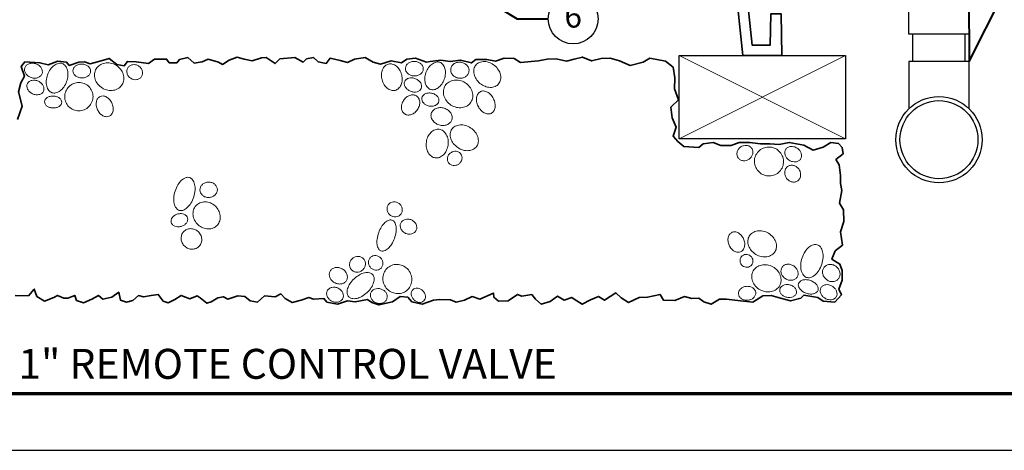
# Model space of a CAD drawing. Units: inches. Extents: x 0 to 58, y 0 to 28.5.
# Drawn here: x 14.5 to 38.1, y 0 to 10.3 of the extents above; entities that cross this region are included whole.
import ezdxf
from ezdxf import colors
from ezdxf.entities.mleader import LeaderData, LeaderLine
from ezdxf.enums import TextEntityAlignment as Align
from ezdxf.math import Vec2, Vec3

# ---------------------------------------------------------------- set-up
doc = ezdxf.new("R2010")
doc.units = ezdxf.units.IN
doc.header["$LTSCALE"] = 4
doc.header["$MEASUREMENT"] = 0
for name, color, linetype, lineweight in [('G-DETL-LABL-N', 2, 'Continuous', 40), ('G-DETL-LINE-FINE', 30, 'Continuous', 18), ('G-DETL-LINE-MEDM', 1, 'Continuous', 35), ('G-DETL-LINE-THIN', 7, 'Continuous', 25), ('G-DETL-TTLB', 4, 'Continuous', 70), ('G-DETL-TTLB-TEXT', 7, 'Continuous', 25)]:
    doc.layers.add(name, color=color, linetype=linetype, lineweight=lineweight)
doc.layers.add('G-DETL-TTLB-VFRM-NPLT', color=121, linetype='Continuous', plot=False)
doc.styles.add('CALLOUT TITLE', font='arial.ttf')
doc.styles.add('DETAIL TITLE', font='GOTHICB.TTF')
doc.styles.get("Standard").update_dxf_attribs({"font": 'simplex.shx'})

# ---------------------------------------------------------------- blocks, each defined once
blk = doc.blocks.new('LAFX-TAG-BUBBLE')
at = {"transparency": 16777216}
blk.add_circle((0, 0), 0.0125, dxfattribs=at)
at = {"transparency": 16777216, "style": 'CALLOUT TITLE'}
blk.add_attdef('00', text='', height=0.01167, dxfattribs=at).set_placement((0, 0), align=Align.MIDDLE)
blk = doc.blocks.new('_Open30')
at = {"color": 0, "linetype": 'ByBlock', "lineweight": -2}
for p, q in [((-1, 0.268), (0, 0)), ((0, 0), (-1, -0.268)), ((0, 0), (-1, 0))]:
    blk.add_line(p, q, dxfattribs=at)

msp = doc.modelspace()

# ---------------------------------------------------------------- linework, layer by layer
at = {"layer": 'G-DETL-LINE-FINE'}
for points in [[(30.317, 9.485), (34.317, 7.485)], [(30.317, 7.485), (34.317, 9.485)]]:
    msp.add_lwpolyline(points, dxfattribs=at)
for points in [[(14.585, 9.191, 0.119336), (14.579, 9.125, 0.104824), (14.606, 9.054, 0.089233), (14.659, 8.996, 0.080659), (14.735, 8.956, 0.080659), (14.821, 8.942, 0.089233), (14.898, 8.956, 0.104824), (14.962, 8.996, 0.119336), (14.998, 9.053, 0.119336), (15.003, 9.119, 0.104824), (14.977, 9.19, 0.089233), (14.924, 9.248, 0.080659), (14.847, 9.288, 0.080659), (14.762, 9.302, 0.089233), (14.685, 9.289, 0.104824), (14.621, 9.248, 0.119336)], [(15.484, 9.293, 0.142098), (15.394, 9.299, 0.107165), (15.286, 9.249, 0.078818), (15.199, 9.158, 0.066229), (15.13, 9.026, 0.066229), (15.099, 8.88, 0.078818), (15.109, 8.754, 0.107165), (15.161, 8.647, 0.142098), (15.234, 8.594, 0.142098), (15.324, 8.589, 0.107165), (15.432, 8.639, 0.078818), (15.519, 8.729, 0.066229), (15.588, 8.862, 0.066229), (15.619, 9.008, 0.078818), (15.609, 9.133, 0.107165), (15.557, 9.24, 0.142098)], [(15.739, 9.122, 0.122658), (15.752, 9.06, 0.105438), (15.798, 9.002, 0.087703), (15.863, 8.965, 0.078281), (15.947, 8.949, 0.078281), (16.031, 8.959, 0.087703), (16.099, 8.993, 0.105438), (16.148, 9.047, 0.122658), (16.165, 9.108, 0.122658), (16.152, 9.17, 0.105438), (16.107, 9.228, 0.087703), (16.041, 9.265, 0.078281), (15.958, 9.281, 0.078281), (15.873, 9.271, 0.087703), (15.805, 9.238, 0.105438), (15.756, 9.183, 0.122658)], [(16.3, 9.168, 0.111129), (16.26, 9.052, 0.102859), (16.274, 8.919, 0.092982), (16.338, 8.8, 0.087029), (16.447, 8.705, 0.087029), (16.581, 8.653, 0.092982), (16.716, 8.651, 0.102859), (16.84, 8.7, 0.111129), (16.925, 8.789, 0.111129), (16.964, 8.905, 0.102859), (16.951, 9.037, 0.092982), (16.887, 9.157, 0.087029), (16.778, 9.252, 0.087029), (16.644, 9.304, 0.092982), (16.509, 9.306, 0.102859), (16.385, 9.257, 0.111129)], [(17.06, 9.192, 0.108259), (17.037, 9.128, 0.102015), (17.042, 9.057, 0.094271), (17.074, 8.991, 0.089441), (17.131, 8.939, 0.089441), (17.202, 8.911, 0.094271), (17.275, 8.909, 0.102015), (17.342, 8.935, 0.108259), (17.389, 8.984, 0.108259), (17.412, 9.047, 0.102015), (17.407, 9.119, 0.094271), (17.375, 9.184, 0.089441), (17.318, 9.236, 0.089441), (17.247, 9.265, 0.094271), (17.174, 9.266, 0.102015), (17.107, 9.24, 0.108259)], [(23.327, 9.281, 0.126961), (23.246, 9.237, 0.106088), (23.183, 9.147, 0.085719), (23.158, 9.035, 0.075353), (23.171, 8.906, 0.075353), (23.221, 8.786, 0.085719), (23.297, 8.7, 0.106088), (23.395, 8.651, 0.126961), (23.487, 8.65, 0.126961), (23.568, 8.695, 0.106088), (23.631, 8.785, 0.085719), (23.656, 8.897, 0.075353), (23.644, 9.026, 0.075353), (23.593, 9.146, 0.085719), (23.518, 9.231, 0.106088), (23.419, 9.281, 0.126961)], [(24.163, 9.162, 0.117362), (24.15, 9.228, 0.10441), (24.106, 9.289, 0.090141), (24.04, 9.33, 0.082125), (23.957, 9.347, 0.082125), (23.872, 9.337, 0.090141), (23.803, 9.303, 0.10441), (23.753, 9.246, 0.117362), (23.735, 9.181, 0.117362), (23.748, 9.115, 0.10441), (23.792, 9.054, 0.090141), (23.858, 9.014, 0.082125), (23.941, 8.996, 0.082125), (24.026, 9.006, 0.090141), (24.095, 9.041, 0.10441), (24.145, 9.098, 0.117362)], [(24.563, 9.324, 0.138239), (24.475, 9.329, 0.10706), (24.374, 9.283, 0.080559), (24.291, 9.199, 0.068399), (24.228, 9.075, 0.068399), (24.201, 8.94, 0.080559), (24.212, 8.823, 0.10706), (24.263, 8.723, 0.138239), (24.334, 8.673, 0.138239), (24.422, 8.667, 0.10706), (24.524, 8.713, 0.080559), (24.606, 8.798, 0.068399), (24.669, 8.921, 0.068399), (24.696, 9.057, 0.080559), (24.685, 9.174, 0.10706), (24.634, 9.274, 0.138239)], [(24.824, 9.167, 0.111556), (24.83, 9.093, 0.102977), (24.868, 9.023, 0.092789), (24.931, 8.971, 0.086679), (25.014, 8.943, 0.086679), (25.102, 8.945, 0.092789), (25.177, 8.976, 0.102977), (25.235, 9.031, 0.111556), (25.262, 9.1, 0.111556), (25.257, 9.174, 0.102977), (25.218, 9.245, 0.092789), (25.155, 9.296, 0.086679), (25.072, 9.324, 0.086679), (24.985, 9.322, 0.092789), (24.909, 9.292, 0.102977), (24.851, 9.236, 0.111556)], [(25.429, 9.257, 0.122735), (25.383, 9.162, 0.105451), (25.384, 9.04, 0.087667), (25.433, 8.924, 0.078227), (25.526, 8.818, 0.078227), (25.648, 8.747, 0.087667), (25.771, 8.721, 0.105451), (25.891, 8.743, 0.122735), (25.976, 8.806, 0.122735), (26.021, 8.901, 0.105451), (26.02, 9.023, 0.087667), (25.972, 9.139, 0.078227), (25.878, 9.245, 0.078227), (25.757, 9.317, 0.087667), (25.633, 9.342, 0.105451), (25.513, 9.32, 0.122735)], [(14.645, 8.812, 0.122909), (14.633, 8.75, 0.105481), (14.651, 8.679, 0.087587), (14.696, 8.618, 0.078105), (14.766, 8.57, 0.078105), (14.847, 8.545, 0.087587), (14.923, 8.548, 0.105481), (14.99, 8.578, 0.122909), (15.03, 8.627, 0.122909), (15.043, 8.688, 0.105481), (15.025, 8.759, 0.087587), (14.98, 8.821, 0.078105), (14.91, 8.869, 0.078105), (14.828, 8.893, 0.087587), (14.753, 8.89, 0.105481), (14.686, 8.86, 0.122909)], [(15.6, 8.687, 0.097993), (15.549, 8.564, 0.098284), (15.549, 8.431, 0.098697), (15.6, 8.308, 0.098991), (15.694, 8.215, 0.098991), (15.816, 8.165, 0.098697), (15.949, 8.166, 0.098284), (16.071, 8.217, 0.097993), (16.165, 8.312, 0.097993), (16.216, 8.435, 0.098284), (16.216, 8.568, 0.098697), (16.165, 8.69, 0.098991), (16.071, 8.783, 0.098991), (15.949, 8.834, 0.098697), (15.816, 8.833, 0.098284), (15.694, 8.781, 0.097993)], [(24.116, 8.696, 0.126847), (24.124, 8.757, 0.106073), (24.101, 8.827, 0.085772), (24.052, 8.885, 0.075429), (23.978, 8.929, 0.075429), (23.894, 8.95, 0.085772), (23.819, 8.944, 0.106073), (23.753, 8.912, 0.126847), (23.716, 8.863, 0.126847), (23.707, 8.802, 0.106073), (23.73, 8.732, 0.085772), (23.78, 8.674, 0.075429), (23.853, 8.63, 0.075429), (23.937, 8.609, 0.085772), (24.013, 8.615, 0.106073), (24.078, 8.647, 0.126847)], [(24.691, 8.763, 0.111959), (24.65, 8.648, 0.103088), (24.661, 8.516, 0.092606), (24.723, 8.395, 0.08635), (24.829, 8.298, 0.08635), (24.963, 8.242, 0.092606), (25.098, 8.237, 0.103088), (25.223, 8.282, 0.111959), (25.31, 8.368, 0.111959), (25.351, 8.483, 0.103088), (25.34, 8.616, 0.092606), (25.278, 8.736, 0.08635), (25.171, 8.834, 0.08635), (25.038, 8.889, 0.092606), (24.903, 8.895, 0.103088), (24.778, 8.849, 0.111959)], [(23.999, 8.517, 0.123566), (23.927, 8.541, 0.105589), (23.839, 8.53, 0.087284), (23.759, 8.485, 0.077649), (23.69, 8.408, 0.077649), (23.649, 8.314, 0.087284), (23.64, 8.222, 0.105589), (23.666, 8.137, 0.123566), (23.718, 8.082, 0.123566), (23.79, 8.057, 0.105589), (23.878, 8.068, 0.087284), (23.958, 8.113, 0.077649), (24.027, 8.19, 0.077649), (24.069, 8.285, 0.087284), (24.077, 8.376, 0.105589), (24.051, 8.461, 0.123566)], [(24.539, 8.387, 0.12597), (24.536, 8.447, 0.105953), (24.501, 8.509, 0.086176), (24.443, 8.554, 0.076012), (24.365, 8.582, 0.076012), (24.282, 8.586, 0.086176), (24.211, 8.566, 0.105953), (24.156, 8.522, 0.12597), (24.13, 8.468, 0.12597), (24.133, 8.408, 0.105953), (24.168, 8.347, 0.086176), (24.226, 8.301, 0.076012), (24.304, 8.273, 0.076012), (24.387, 8.27, 0.086176), (24.457, 8.29, 0.105953), (24.513, 8.333, 0.12597)], [(25.538, 8.62, 0.133283), (25.48, 8.569, 0.106758), (25.445, 8.48, 0.082815), (25.446, 8.379, 0.071335), (25.482, 8.268, 0.071335), (25.547, 8.172, 0.082815), (25.626, 8.11, 0.106758), (25.719, 8.083, 0.133283), (25.795, 8.097, 0.133283), (25.853, 8.149, 0.106758), (25.888, 8.238, 0.082815), (25.887, 8.339, 0.071335), (25.851, 8.45, 0.071335), (25.785, 8.546, 0.082815), (25.706, 8.608, 0.106758), (25.614, 8.635, 0.133283)], [(15.058, 8.377, 0.135676), (15.07, 8.324, 0.106928), (15.115, 8.274, 0.081723), (15.178, 8.241, 0.069896), (15.259, 8.227, 0.069896), (15.341, 8.236, 0.081723), (15.406, 8.264, 0.106928), (15.454, 8.311, 0.135676), (15.47, 8.363, 0.135676), (15.458, 8.415, 0.106928), (15.413, 8.466, 0.081723), (15.35, 8.498, 0.069896), (15.269, 8.512, 0.069896), (15.187, 8.504, 0.081723), (15.122, 8.475, 0.106928), (15.074, 8.428, 0.135676)], [(16.392, 8.502, 0.129817), (16.337, 8.455, 0.106432), (16.303, 8.375, 0.084405), (16.301, 8.284, 0.073498), (16.331, 8.184, 0.073498), (16.389, 8.097, 0.084405), (16.46, 8.041, 0.106432), (16.544, 8.016, 0.129817), (16.615, 8.029, 0.129817), (16.67, 8.075, 0.106432), (16.704, 8.156, 0.084405), (16.706, 8.247, 0.073498), (16.676, 8.347, 0.073498), (16.618, 8.433, 0.084405), (16.547, 8.49, 0.106432), (16.463, 8.515, 0.129817)], [(24.357, 8.098, 0.11849), (24.351, 8.018, 0.104651), (24.385, 7.934, 0.089623), (24.449, 7.866, 0.081282), (24.541, 7.82, 0.081282), (24.642, 7.806, 0.089623), (24.733, 7.824, 0.104651), (24.809, 7.874, 0.11849), (24.85, 7.943, 0.11849), (24.855, 8.023, 0.104651), (24.822, 8.107, 0.089623), (24.758, 8.175, 0.081282), (24.666, 8.221, 0.081282), (24.565, 8.235, 0.089623), (24.473, 8.217, 0.104651), (24.398, 8.167, 0.11849)], [(24.85, 7.714, 0.122525), (24.813, 7.613, 0.105416), (24.826, 7.489, 0.087764), (24.886, 7.375, 0.078374), (24.991, 7.277, 0.078374), (25.121, 7.215, 0.087764), (25.249, 7.201, 0.105416), (25.369, 7.235, 0.122525), (25.45, 7.307, 0.122525), (25.487, 7.408, 0.105416), (25.474, 7.532, 0.087764), (25.414, 7.646, 0.078374), (25.309, 7.744, 0.078374), (25.179, 7.806, 0.087764), (25.051, 7.82, 0.105416), (24.931, 7.786, 0.122525)], [(24.547, 7.714, 0.125269), (24.447, 7.703, 0.105852), (24.348, 7.639, 0.086499), (24.277, 7.54, 0.076484), (24.238, 7.407, 0.076484), (24.24, 7.269, 0.086499), (24.28, 7.154, 0.105852), (24.358, 7.065, 0.125269), (24.451, 7.028, 0.125269), (24.55, 7.039, 0.105852), (24.65, 7.102, 0.086499), (24.72, 7.202, 0.076484), (24.76, 7.334, 0.076484), (24.758, 7.472, 0.086499), (24.717, 7.588, 0.105852), (24.639, 7.676, 0.125269)], [(24.823, 7.151, 0.090557), (24.773, 7.099, 0.094843), (24.746, 7.036, 0.101609), (24.745, 6.969, 0.106972), (24.77, 6.91, 0.106972), (24.818, 6.866, 0.101609), (24.882, 6.844, 0.094843), (24.95, 6.849, 0.090557), (25.015, 6.879, 0.090557), (25.065, 6.93, 0.094843), (25.092, 6.993, 0.101609), (25.093, 7.061, 0.106972), (25.068, 7.12, 0.106972), (25.021, 7.164, 0.101609), (24.957, 7.185, 0.094843), (24.888, 7.181, 0.090557)], [(32.058, 7.261, 0.110087), (32.007, 7.306, 0.102562), (31.938, 7.328, 0.093451), (31.863, 7.321, 0.087893), (31.792, 7.287, 0.087893), (31.737, 7.23, 0.093451), (31.708, 7.161, 0.102562), (31.707, 7.088, 0.110087), (31.734, 7.026, 0.110087), (31.785, 6.981, 0.102562), (31.855, 6.959, 0.093451), (31.929, 6.965, 0.087893), (32, 7, 0.087893), (32.055, 7.057, 0.093451), (32.084, 7.125, 0.102562), (32.086, 7.198, 0.110087)], [(32.18, 7.128, 0.099272), (32.131, 7.001, 0.098811), (32.135, 6.865, 0.098167), (32.191, 6.741, 0.097716), (32.29, 6.647, 0.097716), (32.418, 6.598, 0.098167), (32.554, 6.601, 0.098811), (32.678, 6.655, 0.099272), (32.772, 6.753, 0.099272), (32.82, 6.88, 0.098811), (32.816, 7.016, 0.098167), (32.761, 7.14, 0.097716), (32.661, 7.234, 0.097716), (32.534, 7.283, 0.098167), (32.398, 7.28, 0.098811), (32.273, 7.226, 0.099272)], [(32.877, 7.233, 0.118861), (32.855, 7.17, 0.104727), (32.863, 7.096, 0.089452), (32.9, 7.028, 0.081008), (32.963, 6.971, 0.081008), (33.041, 6.937, 0.089452), (33.117, 6.931, 0.104727), (33.189, 6.955, 0.118861), (33.237, 7, 0.118861), (33.258, 7.063, 0.104727), (33.25, 7.137, 0.089452), (33.214, 7.205, 0.081008), (33.151, 7.262, 0.081008), (33.073, 7.296, 0.089452), (32.996, 7.301, 0.104727), (32.925, 7.278, 0.118861)], [(32.937, 6.828, 0.110604), (32.885, 6.779, 0.102711), (32.857, 6.708, 0.093219), (32.858, 6.63, 0.087463), (32.888, 6.553, 0.087463), (32.942, 6.491, 0.093219), (33.011, 6.454, 0.102711), (33.087, 6.446, 0.110604), (33.154, 6.469, 0.110604), (33.205, 6.518, 0.102711), (33.234, 6.589, 0.093219), (33.233, 6.667, 0.087463), (33.203, 6.744, 0.087463), (33.149, 6.806, 0.093219), (33.08, 6.843, 0.102711), (33.004, 6.851, 0.110604)], [(18.545, 6.554, 0.159044), (18.459, 6.553, 0.106417), (18.35, 6.489, 0.071405), (18.265, 6.383, 0.057738), (18.197, 6.231, 0.057738), (18.165, 6.067, 0.071405), (18.174, 5.932, 0.106417), (18.226, 5.817, 0.159044), (18.295, 5.767, 0.159044), (18.381, 5.767, 0.106417), (18.49, 5.832, 0.071405), (18.575, 5.937, 0.057738), (18.643, 6.09, 0.057738), (18.675, 6.254, 0.071405), (18.666, 6.389, 0.106417), (18.614, 6.504, 0.159044)], [(18.794, 6.257, 0.109795), (18.811, 6.187, 0.102477), (18.857, 6.127, 0.093583), (18.925, 6.088, 0.088137), (19.006, 6.076, 0.088137), (19.087, 6.092, 0.093583), (19.153, 6.133, 0.102477), (19.198, 6.195, 0.109795), (19.212, 6.265, 0.109795), (19.195, 6.334, 0.102477), (19.148, 6.395, 0.093583), (19.081, 6.433, 0.088137), (18.999, 6.446, 0.088137), (18.918, 6.43, 0.093583), (18.852, 6.389, 0.102477), (18.808, 6.327, 0.109795)], [(18.697, 5.879, 0.110396), (18.639, 5.777, 0.102651), (18.628, 5.651, 0.093313), (18.666, 5.528, 0.087636), (18.749, 5.42, 0.087636), (18.865, 5.347, 0.093313), (18.991, 5.321, 0.102651), (19.116, 5.345, 0.110396), (19.212, 5.413, 0.110396), (19.27, 5.516, 0.102651), (19.281, 5.642, 0.093313), (19.243, 5.765, 0.087636), (19.16, 5.873, 0.087636), (19.044, 5.945, 0.093313), (18.918, 5.971, 0.102651), (18.793, 5.947, 0.110396)], [(23.622, 5.673, 0.104513), (23.653, 5.734, 0.100785), (23.658, 5.805, 0.095925), (23.634, 5.873, 0.092751), (23.586, 5.929, 0.092751), (23.521, 5.964, 0.095925), (23.45, 5.973, 0.100785), (23.382, 5.954, 0.104513), (23.328, 5.911, 0.104513), (23.297, 5.85, 0.100785), (23.293, 5.779, 0.095925), (23.316, 5.711, 0.092751), (23.364, 5.654, 0.092751), (23.429, 5.619, 0.095925), (23.5, 5.611, 0.100785), (23.569, 5.63, 0.104513)], [(18.496, 5.582, 0.125207), (18.468, 5.633, 0.105843), (18.41, 5.673, 0.086527), (18.34, 5.688, 0.076526), (18.26, 5.68, 0.076526), (18.185, 5.647, 0.086527), (18.132, 5.599, 0.105843), (18.102, 5.536, 0.125207), (18.102, 5.478, 0.125207), (18.131, 5.426, 0.105843), (18.188, 5.387, 0.086527), (18.258, 5.371, 0.076526), (18.339, 5.38, 0.076526), (18.413, 5.412, 0.086527), (18.467, 5.461, 0.105843), (18.497, 5.523, 0.125207)], [(23.416, 5.53, 0.171093), (23.343, 5.531, 0.104829), (23.242, 5.471, 0.066402), (23.161, 5.374, 0.052543), (23.091, 5.231, 0.052543), (23.053, 5.077, 0.066402), (23.052, 4.95, 0.104829), (23.09, 4.84, 0.171093), (23.146, 4.793, 0.171093), (23.219, 4.793, 0.104829), (23.32, 4.852, 0.066402), (23.4, 4.949, 0.052543), (23.47, 5.093, 0.052543), (23.509, 5.247, 0.066402), (23.51, 5.373, 0.104829), (23.472, 5.484, 0.171093)], [(23.622, 5.459, 0.111874), (23.609, 5.392, 0.103064), (23.625, 5.32, 0.092645), (23.669, 5.259, 0.08642), (23.736, 5.214, 0.08642), (23.814, 5.195, 0.092645), (23.889, 5.203, 0.103064), (23.954, 5.238, 0.111874), (23.995, 5.293, 0.111874), (24.008, 5.359, 0.103064), (23.991, 5.431, 0.092645), (23.947, 5.492, 0.08642), (23.88, 5.537, 0.08642), (23.802, 5.557, 0.092645), (23.727, 5.549, 0.103064), (23.663, 5.514, 0.111874)], [(18.4, 5.253, 0.104534), (18.353, 5.173, 0.100792), (18.341, 5.077, 0.095916), (18.367, 4.983, 0.092732), (18.427, 4.903, 0.092732), (18.512, 4.85, 0.095916), (18.608, 4.833, 0.100792), (18.702, 4.853, 0.104534), (18.778, 4.907, 0.104534), (18.825, 4.987, 0.100792), (18.837, 5.083, 0.095916), (18.811, 5.176, 0.092732), (18.75, 5.257, 0.092732), (18.665, 5.31, 0.095916), (18.569, 5.327, 0.100792), (18.475, 5.307, 0.104534)], [(31.793, 4.77, 0.128196), (31.849, 4.814, 0.106246), (31.886, 4.892, 0.08515), (31.891, 4.982, 0.074542), (31.864, 5.08, 0.074542), (31.81, 5.167, 0.08515), (31.741, 5.224, 0.106246), (31.659, 5.25, 0.128196), (31.588, 5.239, 0.128196), (31.532, 5.194, 0.106246), (31.496, 5.117, 0.08515), (31.491, 5.027, 0.074542), (31.517, 4.929, 0.074542), (31.571, 4.842, 0.08515), (31.64, 4.785, 0.106246), (31.722, 4.759, 0.128196)], [(32.002, 5.149, 0.117823), (31.968, 5.041, 0.10451), (31.985, 4.916, 0.089929), (32.05, 4.802, 0.081779), (32.159, 4.709, 0.081779), (32.292, 4.656, 0.089929), (32.422, 4.651, 0.10451), (32.542, 4.695, 0.117823), (32.621, 4.775, 0.117823), (32.655, 4.883, 0.10451), (32.639, 5.009, 0.089929), (32.574, 5.122, 0.081779), (32.465, 5.215, 0.081779), (32.331, 5.268, 0.089929), (32.201, 5.273, 0.10451), (32.082, 5.229, 0.117823)], [(33.636, 4.941, 0.152279), (33.545, 4.942, 0.10694), (33.432, 4.88, 0.074316), (33.343, 4.776, 0.060942), (33.272, 4.625, 0.060942), (33.24, 4.462, 0.074316), (33.25, 4.325, 0.10694), (33.304, 4.208, 0.152279), (33.379, 4.155, 0.152279), (33.47, 4.154, 0.10694), (33.583, 4.216, 0.074316), (33.672, 4.32, 0.060942), (33.743, 4.471, 0.060942), (33.776, 4.635, 0.074316), (33.765, 4.771, 0.10694), (33.711, 4.888, 0.152279)], [(22.46, 4.611, 0.093587), (22.413, 4.551, 0.096323), (22.391, 4.48, 0.100462), (22.399, 4.406, 0.103599), (22.433, 4.344, 0.103599), (22.49, 4.3, 0.100462), (22.562, 4.282, 0.096323), (22.636, 4.293, 0.093587), (22.702, 4.332, 0.093587), (22.749, 4.392, 0.096323), (22.771, 4.463, 0.100462), (22.763, 4.537, 0.103599), (22.729, 4.599, 0.103599), (22.672, 4.643, 0.100462), (22.6, 4.661, 0.096323), (22.526, 4.65, 0.093587)], [(22.898, 4.641, 0.106217), (22.86, 4.589, 0.101363), (22.845, 4.523, 0.095177), (22.857, 4.455, 0.091222), (22.894, 4.394, 0.091222), (22.95, 4.35, 0.095177), (23.016, 4.331, 0.101363), (23.083, 4.338, 0.106217), (23.14, 4.37, 0.106217), (23.178, 4.422, 0.101363), (23.193, 4.488, 0.095177), (23.181, 4.555, 0.091222), (23.144, 4.617, 0.091222), (23.087, 4.66, 0.095177), (23.022, 4.68, 0.101363), (22.954, 4.673, 0.106217)], [(31.813, 4.655, 0.102582), (31.785, 4.603, 0.100093), (31.78, 4.543, 0.096762), (31.798, 4.485, 0.094532), (31.837, 4.436, 0.094532), (31.892, 4.406, 0.096762), (31.952, 4.398, 0.100093), (32.011, 4.414, 0.102582), (32.057, 4.451, 0.102582), (32.085, 4.503, 0.100093), (32.091, 4.564, 0.096762), (32.072, 4.622, 0.094532), (32.033, 4.67, 0.094532), (31.978, 4.7, 0.096762), (31.918, 4.708, 0.100093), (31.859, 4.692, 0.102582)], [(22.317, 4.083, 0.115612), (22.338, 4.152, 0.104013), (22.326, 4.232, 0.090943), (22.284, 4.303, 0.083458), (22.215, 4.36, 0.083458), (22.131, 4.391, 0.090943), (22.048, 4.392, 0.104013), (21.974, 4.362, 0.115612), (21.924, 4.309, 0.115612), (21.903, 4.24, 0.104013), (21.915, 4.16, 0.090943), (21.957, 4.089, 0.083458), (22.026, 4.032, 0.083458), (22.11, 4.001, 0.090943), (22.192, 4, 0.104013), (22.267, 4.03, 0.115612)], [(22.943, 4.226, 0.156534), (22.871, 4.267, 0.106644), (22.75, 4.265, 0.072477), (22.629, 4.218, 0.0589), (22.501, 4.124, 0.0589), (22.399, 4.003, 0.072477), (22.344, 3.886, 0.106644), (22.334, 3.766, 0.156534), (22.37, 3.69, 0.156534), (22.442, 3.65, 0.106644), (22.563, 3.651, 0.072477), (22.684, 3.698, 0.0589), (22.812, 3.792, 0.0589), (22.914, 3.913, 0.072477), (22.969, 4.03, 0.106644), (22.979, 4.151, 0.156534)], [(23.313, 4.392, 0.101871), (23.23, 4.288, 0.099828), (23.192, 4.157, 0.097068), (23.208, 4.021, 0.095202), (23.275, 3.899, 0.095202), (23.382, 3.809, 0.097068), (23.513, 3.768, 0.099828), (23.648, 3.779, 0.101871), (23.767, 3.841, 0.101871), (23.85, 3.945, 0.099828), (23.888, 4.076, 0.097068), (23.872, 4.212, 0.095202), (23.805, 4.335, 0.095202), (23.698, 4.424, 0.097068), (23.567, 4.466, 0.099828), (23.432, 4.455, 0.101871)], [(32.733, 3.959, 0.111946), (32.767, 4.075, 0.103084), (32.747, 4.205, 0.092612), (32.679, 4.32, 0.086361), (32.567, 4.41, 0.086361), (32.431, 4.457, 0.092612), (32.297, 4.453, 0.103084), (32.177, 4.4, 0.111946), (32.096, 4.31, 0.111946), (32.063, 4.193, 0.103084), (32.082, 4.063, 0.092612), (32.151, 3.948, 0.086361), (32.263, 3.858, 0.086361), (32.398, 3.812, 0.092612), (32.532, 3.815, 0.103084), (32.652, 3.868, 0.111946)], [(32.789, 4.398, 0.114789), (32.765, 4.333, 0.103816), (32.771, 4.256, 0.091319), (32.807, 4.186, 0.084096), (32.869, 4.127, 0.084096), (32.947, 4.093, 0.091319), (33.026, 4.088, 0.103816), (33.099, 4.112, 0.114789), (33.15, 4.16, 0.114789), (33.174, 4.225, 0.103816), (33.168, 4.302, 0.091319), (33.132, 4.372, 0.084096), (33.07, 4.431, 0.084096), (32.992, 4.466, 0.091319), (32.913, 4.471, 0.103816), (32.84, 4.446, 0.114789)], [(34.142, 4.118, 0.10956), (34.177, 4.185, 0.102408), (34.182, 4.265, 0.093688), (34.156, 4.343, 0.088335), (34.1, 4.41, 0.088335), (34.025, 4.454, 0.093688), (33.944, 4.467, 0.102408), (33.865, 4.449, 0.10956), (33.805, 4.403, 0.10956), (33.77, 4.336, 0.102408), (33.765, 4.256, 0.093688), (33.791, 4.178, 0.088335), (33.847, 4.111, 0.088335), (33.922, 4.067, 0.093688), (34.003, 4.054, 0.102408), (34.082, 4.072, 0.10956)], [(33.187, 4.01, 0.142822), (33.184, 3.95, 0.107173), (33.218, 3.879, 0.078493), (33.279, 3.821, 0.065833), (33.368, 3.776, 0.065833), (33.465, 3.756, 0.078493), (33.549, 3.763, 0.107173), (33.62, 3.798, 0.142822), (33.655, 3.847, 0.142822), (33.658, 3.906, 0.107173), (33.624, 3.978, 0.078493), (33.563, 4.035, 0.065833), (33.474, 4.08, 0.065833), (33.377, 4.101, 0.078493), (33.293, 4.094, 0.107173), (33.222, 4.059, 0.142822)], [(22.226, 3.645, 0.115927), (22.242, 3.71, 0.104086), (22.227, 3.782, 0.090798), (22.186, 3.845, 0.083215), (22.12, 3.894, 0.083215), (22.041, 3.918, 0.090798), (21.966, 3.915, 0.104086), (21.899, 3.884, 0.115927), (21.856, 3.834, 0.115927), (21.84, 3.769, 0.104086), (21.855, 3.697, 0.090798), (21.897, 3.634, 0.083215), (21.963, 3.585, 0.083215), (22.041, 3.561, 0.090798), (22.116, 3.564, 0.104086), (22.183, 3.595, 0.115927)], [(22.898, 3.773, 0.113758), (22.892, 3.706, 0.103559), (22.917, 3.637, 0.091789), (22.968, 3.58, 0.084907), (23.04, 3.542, 0.084907), (23.121, 3.53, 0.091789), (23.195, 3.546, 0.103559), (23.256, 3.587, 0.113758), (23.291, 3.645, 0.113758), (23.297, 3.712, 0.103559), (23.272, 3.782, 0.091789), (23.221, 3.838, 0.084907), (23.149, 3.876, 0.084907), (23.068, 3.888, 0.091789), (22.994, 3.873, 0.103559), (22.933, 3.831, 0.113758)], [(23.913, 3.861, 0.11931), (23.882, 3.812, 0.104818), (23.875, 3.746, 0.089246), (23.894, 3.681, 0.080678), (23.937, 3.62, 0.080678), (23.998, 3.575, 0.089246), (24.063, 3.555, 0.104818), (24.128, 3.562, 0.11931), (24.178, 3.591, 0.11931), (24.209, 3.641, 0.104818), (24.216, 3.706, 0.089246), (24.198, 3.772, 0.080678), (24.154, 3.833, 0.080678), (24.094, 3.877, 0.089246), (24.029, 3.897, 0.104818), (23.963, 3.891, 0.11931)], [(32.157, 3.79, 0.119864), (32.137, 3.851, 0.104928), (32.087, 3.904, 0.08899), (32.019, 3.934, 0.080274), (31.936, 3.941, 0.080274), (31.855, 3.921, 0.08899), (31.792, 3.88, 0.104928), (31.751, 3.821, 0.119864), (31.741, 3.758, 0.119864), (31.761, 3.697, 0.104928), (31.811, 3.644, 0.08899), (31.879, 3.614, 0.080274), (31.962, 3.607, 0.080274), (32.043, 3.627, 0.08899), (32.106, 3.668, 0.104928), (32.147, 3.727, 0.119864)], [(33.136, 3.786, 0.125849), (33.133, 3.844, 0.105936), (33.1, 3.904, 0.086231), (33.044, 3.95, 0.076093), (32.968, 3.978, 0.076093), (32.888, 3.983, 0.086231), (32.818, 3.964, 0.105936), (32.764, 3.922, 0.125849), (32.738, 3.87, 0.125849), (32.74, 3.812, 0.105936), (32.773, 3.751, 0.086231), (32.829, 3.706, 0.076093), (32.905, 3.677, 0.076093), (32.986, 3.673, 0.086231), (33.055, 3.692, 0.105936), (33.11, 3.733, 0.125849)], [(33.725, 3.907, 0.1207), (33.707, 3.845, 0.105088), (33.719, 3.772, 0.088605), (33.759, 3.707, 0.079669), (33.825, 3.653, 0.079669), (33.904, 3.622, 0.088605), (33.98, 3.62, 0.105088), (34.05, 3.646, 0.1207), (34.095, 3.692, 0.1207), (34.113, 3.754, 0.105088), (34.101, 3.828, 0.088605), (34.061, 3.893, 0.079669), (33.996, 3.947, 0.079669), (33.916, 3.977, 0.088605), (33.84, 3.98, 0.105088), (33.77, 3.954, 0.1207)]]:
    msp.add_lwpolyline(points, format="xyb", close=True, dxfattribs=at)
at = {"layer": 'G-DETL-LINE-MEDM'}
for points in [[(31.912, 11.252), (32.071, 9.736), (32.506, 9.736), (32.519, 10.487), (32.77, 10.487), (32.787, 9.485), (31.846, 9.485), (31.66, 11.252)], [(14.353, 3.725), (14.668, 3.715), (14.81, 3.877), (14.869, 3.7), (15.056, 3.582), (15.277, 3.671), (15.37, 3.725), (15.518, 3.656), (15.616, 3.656), (15.783, 3.725), (15.827, 3.602), (15.995, 3.548), (16.191, 3.636), (16.353, 3.725), (16.461, 3.631), (16.679, 3.68), (16.842, 3.798), (16.886, 3.606), (17.028, 3.562), (17.181, 3.597), (17.313, 3.719), (17.436, 3.685), (17.618, 3.719), (17.79, 3.744), (17.913, 3.587), (18.026, 3.543), (18.193, 3.626), (18.341, 3.724), (18.547, 3.641), (18.729, 3.715), (18.798, 3.665), (18.96, 3.533), (19.063, 3.572), (19.22, 3.665), (19.358, 3.69), (19.466, 3.636), (19.702, 3.71), (19.874, 3.7), (20.004, 3.596), (20.176, 3.562), (20.348, 3.714), (20.599, 3.689), (20.737, 3.758), (20.84, 3.65), (21.012, 3.552), (21.228, 3.606), (21.41, 3.675), (21.523, 3.635), (21.774, 3.645), (21.847, 3.557), (22.098, 3.513), (22.344, 3.591), (22.525, 3.567), (22.82, 3.621), (22.924, 3.552), (23.096, 3.493), (23.42, 3.567), (23.607, 3.694), (23.789, 3.68), (23.887, 3.572), (24.137, 3.513), (24.413, 3.611), (24.55, 3.621), (24.814, 3.616), (24.952, 3.557), (25.158, 3.606), (25.34, 3.694), (25.527, 3.635), (25.851, 3.778), (25.861, 3.679), (25.974, 3.581), (26.205, 3.596), (26.426, 3.748), (26.534, 3.704), (26.77, 3.743), (26.864, 3.63), (27.001, 3.512), (27.217, 3.576), (27.389, 3.704), (27.552, 3.611), (27.733, 3.674), (27.792, 3.635), (27.984, 3.512), (28.186, 3.616), (28.377, 3.699), (28.52, 3.606), (28.79, 3.783), (28.918, 3.665), (29.095, 3.552), (29.355, 3.674), (29.552, 3.684), (29.857, 3.748), (29.94, 3.606), (30.21, 3.601), (30.446, 3.694), (30.623, 3.65), (30.79, 3.655), (30.913, 3.571), (31.083, 3.512), (31.285, 3.635), (31.457, 3.63), (31.791, 3.59), (32.086, 3.561), (32.327, 3.713), (32.528, 3.718), (32.749, 3.654), (32.995, 3.595), (33.241, 3.654), (33.315, 3.733), (33.649, 3.669), (33.776, 3.585), (34.057, 3.561), (34.219, 3.738), (34.155, 3.87), (34.234, 4.091), (34.238, 4.322), (34.179, 4.474), (33.983, 4.597), (34.066, 4.794), (34.243, 4.931), (34.199, 5.25), (34.278, 5.501), (34.268, 5.783), (34.175, 5.94), (34.224, 6.244), (34.194, 6.411), (34.194, 6.608), (34.16, 6.863), (34.086, 6.986), (34.258, 7.128), (34.239, 7.278), (34.15, 7.376), (33.963, 7.396), (33.782, 7.288), (33.541, 7.214), (33.31, 7.332), (32.961, 7.401), (32.72, 7.352), (32.499, 7.367), (32.268, 7.362), (32.017, 7.396), (31.757, 7.401), (31.57, 7.322), (31.315, 7.327), (31.133, 7.401), (30.892, 7.367), (30.789, 7.278), (30.425, 7.303), (30.287, 7.421), (30.169, 7.553), (30.243, 7.764), (30.15, 7.99), (30.115, 8.246), (30.302, 8.423), (30.204, 8.688), (30.209, 8.953), (30.174, 9.205), (29.987, 9.353), (29.609, 9.426), (29.447, 9.328), (29.137, 9.245), (28.879, 9.363), (28.657, 9.425), (28.442, 9.415), (28.21, 9.356), (27.989, 9.451), (27.793, 9.397), (27.611, 9.353), (27.36, 9.407), (27.144, 9.397), (26.937, 9.363), (26.505, 9.323), (26.348, 9.417), (26.107, 9.422), (25.9, 9.348), (25.689, 9.392), (25.429, 9.392), (25.321, 9.309), (25.06, 9.377), (24.809, 9.343), (24.583, 9.377), (24.328, 9.343), (24.239, 9.328), (23.979, 9.422), (23.768, 9.402), (23.64, 9.314), (23.389, 9.358), (23.134, 9.279), (22.96, 9.324), (22.763, 9.437), (22.512, 9.402), (22.34, 9.319), (22.163, 9.368), (21.923, 9.422), (21.829, 9.299), (21.633, 9.339), (21.524, 9.437), (21.357, 9.407), (21.274, 9.329), (21.072, 9.442), (20.718, 9.407), (20.6, 9.294), (20.389, 9.437), (20.271, 9.432), (20.05, 9.363), (19.853, 9.402), (19.691, 9.447), (19.5, 9.378), (19.334, 9.275), (19.236, 9.325), (18.995, 9.398), (18.847, 9.339), (18.656, 9.305), (18.503, 9.437), (18.302, 9.388), (18.238, 9.315), (18.056, 9.31), (17.992, 9.403), (17.697, 9.403), (17.555, 9.295), (17.26, 9.334), (17.049, 9.344), (16.975, 9.241), (16.793, 9.275), (16.611, 9.418), (16.415, 9.359), (16.154, 9.285), (16.017, 9.339), (15.884, 9.325), (15.653, 9.251), (15.589, 9.325), (15.378, 9.349), (15.142, 9.266), (14.945, 9.315), (14.586, 9.339), (14.493, 9.226), (14.572, 8.991), (14.488, 8.828), (14.434, 8.617), (14.518, 8.272), (14.404, 7.953)]]:
    msp.add_lwpolyline(points, dxfattribs=at)
at = {"layer": 'G-DETL-LINE-THIN'}
msp.add_lwpolyline([(35.838, 11.152), (34.688, 11.152), (34.688, 12.602), (36.563, 12.602, -0.414214), (37.288, 11.877), (37.288, 10.002), (35.838, 10.002)], format="xyb", close=True, dxfattribs=at)
for points in [[(35.938, 9.34), (35.938, 10.002)], [(37.188, 10.002), (37.188, 9.34)], [(37.288, 8.207), (37.288, 9.34), (35.838, 9.34), (35.838, 8.207)]]:
    msp.add_lwpolyline(points, dxfattribs=at)
msp.add_lwpolyline([(30.317, 9.485), (34.317, 9.485), (34.317, 7.485), (30.317, 7.485)], close=True, dxfattribs=at)
for radius in [1.038, 0.938]:
    msp.add_circle((36.563, 7.465), radius, dxfattribs=at)
at = {"layer": 'G-DETL-TTLB'}
msp.add_line((2.731, 1.366), (57.041, 1.366), dxfattribs=at)
at = {"layer": 'G-DETL-TTLB-VFRM-NPLT'}
msp.add_lwpolyline([(0, 0.002), (58, 0.002), (58, 28.502), (0, 28.502)], close=True, dxfattribs=at)

# ---------------------------------------------------------------- texts
at = {"layer": 'G-DETL-TTLB-TEXT', "style": 'DETAIL TITLE'}
msp.add_text('K-RAIN PROSERIES 100: 1" REMOTE CONTROL VALVE', height=0.72, dxfattribs=at).set_placement((3.451, 1.719))

# ---------------------------------------------------------------- leaders
at = {"layer": 'G-DETL-LABL-N'}
ml = msp.add_multileader_block('Standard', dxfattribs=at)
ml.set_content('LAFX-TAG-BUBBLE', color=256, scale=48)
ml.set_attribute('00', '4', width=0)
ml.set_leader_properties(color=256, linetype='ByLayer', lineweight=-1)
ml.set_arrow_properties(name='OPEN30')
ml.build(insert=Vec2(0, 0))
ml.multileader.update_dxf_attribs({"dogleg_length": 0.188, "arrow_head_size": 0.5, "scale": 4, "block_connection_type": 1})
ctx = ml.context
ctx.base_point, ctx.scale, ctx.char_height, ctx.arrow_head_size, ctx.landing_gap_size, ctx.plane_origin = Vec3(39.717, 12.69), 4, 0.36, 0.5, 0.2, Vec3(29.143, 11.252)
ctx.attachment_type = 1
notes = []
notes.append((ctx, [(0, (1, 1, 0), (38.967, 12.69), (1, 0), 0.75, [(1, [(37.277, 12.002), (37.288, 9.34)], 0, [])])]))
ctx.block.insert = Vec3(40.317, 12.69)
ml = msp.add_multileader_block('Standard', dxfattribs=at)
ml.set_content('LAFX-TAG-BUBBLE', color=256, scale=48)
ml.set_attribute('00', '6', width=0)
ml.set_leader_properties(color=256, linetype='ByLayer', lineweight=-1)
ml.set_arrow_properties(name='OPEN30')
ml.build(insert=Vec2(0, 0))
ml.multileader.update_dxf_attribs({"dogleg_length": 0.188, "arrow_head_size": 0.5, "scale": 4, "block_connection_type": 1})
ctx = ml.context
ctx.base_point, ctx.scale, ctx.char_height, ctx.arrow_head_size, ctx.landing_gap_size, ctx.plane_origin = Vec3(27.168, 10.366), 4, 0.36, 0.5, 0.2, Vec3(28.345, 12.533)
ctx.attachment_type = 1
notes.append((ctx, [(1, (1, 1, 0), (26.418, 10.366), (1, 0), 0.75, [(0, [(25.145, 11.152)], 0, [])])]))
ctx.block.insert = Vec3(27.768, 10.366)
for ctx, leaders in notes:
    for number, flags, end, landing, length, lines in leaders:
        leader = LeaderData()
        leader.index, (leader.has_last_leader_line, leader.has_dogleg_vector, leader.attachment_direction) = number, flags
        leader.last_leader_point, leader.dogleg_vector, leader.dogleg_length = Vec3(end), Vec3(landing), length
        for number, points, colour, breaks in lines:
            line = LeaderLine()
            line.index, line.vertices, line.color, line.breaks = number, Vec3.list(points), colors.encode_raw_color(colour), breaks
            leader.lines.append(line)
        ctx.leaders.append(leader)

doc.saveas('drawing.dxf')
